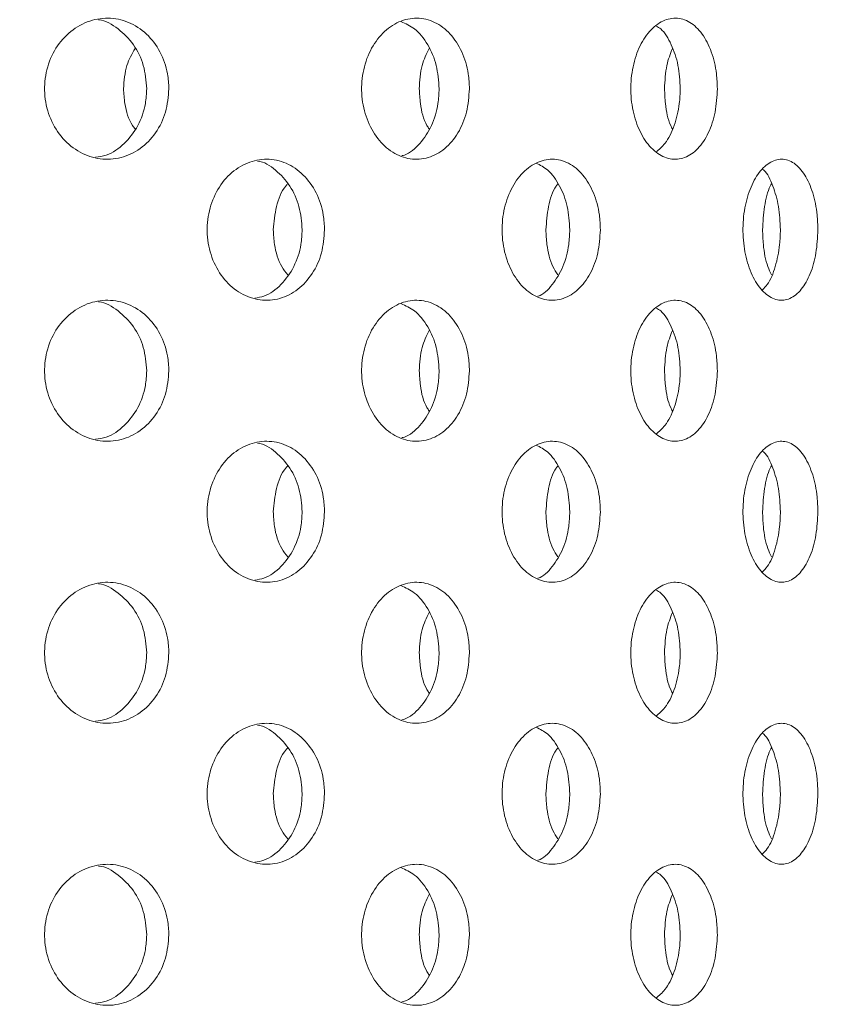
# Model space of a CAD drawing. Units: millimetres. Extents: x 5 to 415, y -14 to 292.
# Drawn here: x 223 to 224, y 211 to 213 of the extents above; entities that cross this region are included whole.
import ezdxf

# ---------------------------------------------------------------- set-up
doc = ezdxf.new("R2010")
doc.units = ezdxf.units.MM
doc.layers.add('BEMAßUNG', color=96, linetype='Continuous')
doc.dimstyles.new('SLDDIMSTYLE4', dxfattribs={"dimtxt": 0.18, "dimasz": 1.016, "dimexe": 0, "dimexo": 0.0625, "dimgap": 0, "dimtad": 0, "dimtih": 1, "dimtoh": 1, "dimdec": 0, "dimrnd": 1e-09, "dimzin": 0, "dimdsep": 46, "dimtxsty": 'Standard', "dimblk1": 'DOT', "dimblk2": 'DOT', "dimsah": 1, "dimcen": 0.09, "dimadec": 0, "dimazin": 0, "dimtfac": 1.016, "dimtdec": 0, "dimtofl": 0, "dimtmove": 0, "dimatfit": 3, "dimldrblk": 'DOT', "dimfxl": 0, "dimfrac": 2, "dimtolj": 1, "dimtzin": 0, "dimarcsym": 0})

# ---------------------------------------------------------------- blocks, each defined once
blk = doc.blocks.new('_DOT')
at = {"color": 0, "linetype": 'ByBlock', "lineweight": -2}
blk.add_line((-0.5, 0), (-1, 0), dxfattribs=at)
at = {"color": 0, "linetype": 'ByBlock', "const_width": 0.5}
blk.add_lwpolyline([(-0.25, 0, 1), (0.25, 0, 1)], format="xyb", close=True, dxfattribs=at)

msp = doc.modelspace()

# ---------------------------------------------------------------- hatches: boundary and pattern name
at = {"linetype": 'Continuous', "lineweight": 0}
h = msp.add_hatch(dxfattribs=at)
h.set_pattern_fill('DIN 201 steel and steel cast iron', style=0, pattern_type=2)
h.set_pattern_definition([(45, (0, 0), (-13.4704, 13.4704), []), (45, (4.49, 2e-323), (-13.4704, 13.4704), []), (45, (8.98, 4e-323), (-13.4704, 13.4704), []), (45, (13.47, 6e-323), (-13.4704, 13.4704), [])])
edge = h.paths.add_edge_path(flags=0)
edge.add_arc((217.59493, 209.55877), 0.12, 180, 270, ccw=False)
edge.add_line((217.47493, 209.55877), (217.47493, 210.93302))
edge.add_line((217.47493, 210.93302), (217.35493, 210.93302))
edge.add_line((217.35493, 210.93302), (217.35493, 209.55877))
edge.add_arc((217.59493, 209.55877), 0.24, 180, 270)
edge.add_line((217.59493, 209.31877), (232.87493, 209.31877))
edge.add_arc((232.87493, 209.55877), 0.24, 270, 360)
edge.add_line((233.11493, 209.55877), (233.11493, 214.11477))
edge.add_arc((233.11893, 214.11477), 0.004, 0, 180, ccw=False)
edge.add_line((233.12293, 214.11477), (233.12293, 213.43877))
edge.add_line((233.12293, 213.43877), (233.24293, 213.43877))
edge.add_line((233.24293, 213.43877), (233.24293, 214.11477))
edge.add_arc((233.11893, 214.11477), 0.124, 0, 180)
edge.add_line((232.99493, 214.11477), (232.99493, 209.55877))
edge.add_arc((232.87493, 209.55877), 0.12, 270, 360, ccw=False)
edge.add_line((232.87493, 209.43877), (217.59493, 209.43877))

# ---------------------------------------------------------------- linework, layer by layer
at = {"color": 7, "linetype": 'Continuous', "lineweight": 15}
for points, knots in [([(222.89235, 212.71877), (222.8912, 212.70528), (222.88892, 212.67831), (222.87104, 212.6424), (222.84458, 212.61509), (222.81132, 212.59947), (222.77522, 212.59729), (222.74025, 212.6088), (222.71044, 212.63269), (222.68926, 212.6663), (222.67922, 212.70582), (222.68154, 212.74679), (222.69591, 212.7846), (222.72064, 212.81499), (222.75281, 212.83456), (222.78869, 212.84106), (222.82418, 212.83379), (222.85537, 212.81356), (222.87866, 212.78267), (222.89069, 212.74919), (222.89188, 212.72726), (222.89235, 212.71877)], [0, 0, 0, 0, 0.053661, 0.1073198, 0.1610043, 0.2147072, 0.2683832, 0.322027, 0.3756867, 0.4293833, 0.4830808, 0.5367411, 0.5903865, 0.6440584, 0.6977618, 0.7514485, 0.8050987, 0.8587486, 0.9124342, 0.9661361, 1, 1, 1, 1]), ([(223.40402, 212.71877), (223.40304, 212.70528), (223.40108, 212.67831), (223.38576, 212.6424), (223.36301, 212.61509), (223.33431, 212.59947), (223.30303, 212.59729), (223.27261, 212.6088), (223.24657, 212.63269), (223.22802, 212.66629), (223.21921, 212.70582), (223.22124, 212.74679), (223.23385, 212.7846), (223.25548, 212.81499), (223.28355, 212.83456), (223.31473, 212.84106), (223.34542, 212.83379), (223.37229, 212.81356), (223.3923, 212.78267), (223.4026, 212.74919), (223.40362, 212.72726), (223.40402, 212.71877)], [0, 0, 0, 0, 0.0536613, 0.1073202, 0.1610026, 0.2147051, 0.2683816, 0.3220233, 0.3756854, 0.4293826, 0.4830796, 0.5367398, 0.590385, 0.6440593, 0.6977634, 0.7514458, 0.8050954, 0.8587457, 0.912434, 0.9661364, 1, 1, 1, 1]), ([(223.82613, 212.71877), (223.82536, 212.70528), (223.82382, 212.67831), (223.81172, 212.6424), (223.79368, 212.61509), (223.7708, 212.59947), (223.7457, 212.59729), (223.72115, 212.6088), (223.70003, 212.63269), (223.68491, 212.6663), (223.67772, 212.70582), (223.67938, 212.74679), (223.68967, 212.7846), (223.70727, 212.81499), (223.73, 212.83456), (223.75511, 212.84106), (223.77967, 212.83379), (223.80105, 212.81356), (223.81689, 212.78267), (223.82501, 212.74919), (223.82582, 212.72726), (223.82613, 212.71877)], [0, 0, 0, 0, 0.0536612, 0.1073197, 0.161004, 0.2147055, 0.2683825, 0.3220242, 0.3756849, 0.4293823, 0.4830798, 0.53674, 0.5903854, 0.6440596, 0.6977643, 0.7514477, 0.8050991, 0.8587463, 0.9124339, 0.9661362, 1, 1, 1, 1]), ([(222.85462, 212.71877), (222.85347, 212.73224), (222.85118, 212.75917), (222.83335, 212.79541), (222.80677, 212.82143), (222.78477, 212.83516), (222.77281, 212.83586), (222.77264, 212.83587)], [0, 0, 0, 0, 0.249049, 0.4981032, 0.7472806, 0.9965315, 1, 1, 1, 1]), ([(223.35243, 212.71877), (223.35146, 212.73228), (223.34951, 212.75929), (223.33412, 212.79491), (223.31304, 212.82161), (223.29536, 212.82952), (223.28739, 212.83308)], [0, 0, 0, 0, 0.261702, 0.5234067, 0.7852403, 1, 1, 1, 1]), ([(223.76294, 212.71877), (223.76218, 212.73231), (223.76067, 212.75937), (223.74838, 212.79459), (223.73502, 212.81777), (223.7249, 212.82397), (223.72241, 212.8255)], [0, 0, 0, 0, 0.300607, 0.6012306, 0.9019683, 1, 1, 1, 1]), ([(222.81516, 212.71877), (222.81611, 212.73242), (222.81784, 212.75725), (222.82962, 212.77802), (222.83493, 212.78738)], [0, 0, 0, 0, 0.5493107, 1, 1, 1, 1]), ([(223.31857, 212.71877), (223.31939, 212.73242), (223.32088, 212.75725), (223.33099, 212.77802), (223.33555, 212.78738)], [0, 0, 0, 0, 0.5493185, 1, 1, 1, 1]), ([(223.73616, 212.71877), (223.73681, 212.73242), (223.738, 212.75725), (223.74601, 212.77802), (223.74962, 212.78738)], [0, 0, 0, 0, 0.549304, 1, 1, 1, 1]), ([(222.76751, 212.60217), (222.77368, 212.60308), (222.79163, 212.60571), (222.81757, 212.62439), (222.84095, 212.65475), (222.85295, 212.68836), (222.85415, 212.71029), (222.85462, 212.71877)], [0, 0, 0, 0, 0.1260199, 0.3665662, 0.6072816, 0.8480875, 1, 1, 1, 1]), ([(222.83492, 212.65026), (222.83342, 212.65216), (222.82404, 212.66398), (222.8171, 212.6886), (222.8157, 212.71036), (222.81516, 212.71877)], [0, 0, 0, 0, 0.105114, 0.6538393, 1, 1, 1, 1]), ([(223.28904, 212.60492), (223.29045, 212.60522), (223.30195, 212.60765), (223.32057, 212.62478), (223.34075, 212.65465), (223.351, 212.68838), (223.35203, 212.71029), (223.35243, 212.71877)], [0, 0, 0, 0, 0.03677751, 0.30188838, 0.56719465, 0.8325765, 1, 1, 1, 1]), ([(223.33555, 212.65026), (223.33425, 212.65216), (223.32622, 212.66398), (223.32024, 212.68861), (223.31904, 212.71036), (223.31857, 212.71877)], [0, 0, 0, 0, 0.1051371, 0.6538468, 1, 1, 1, 1]), ([(223.7215, 212.61112), (223.72688, 212.6155), (223.73955, 212.62582), (223.75362, 212.65513), (223.76183, 212.6883), (223.76263, 212.71027), (223.76294, 212.71877)], [0, 0, 0, 0, 0.21871, 0.5156169, 0.8126294, 1, 1, 1, 1]), ([(223.74961, 212.65026), (223.74859, 212.65216), (223.74224, 212.66398), (223.73748, 212.68861), (223.73653, 212.71036), (223.73616, 212.71877)], [0, 0, 0, 0, 0.1051509, 0.65383822, 1, 1, 1, 1]), ([(223.15738, 212.47877), (223.15632, 212.46537), (223.15419, 212.43858), (223.13757, 212.40288), (223.1129, 212.37554), (223.08164, 212.35964), (223.04742, 212.35719), (223.01415, 212.3686), (222.9858, 212.39254), (222.9657, 212.42617), (222.95618, 212.46567), (222.95832, 212.5066), (222.97183, 212.54437), (222.99509, 212.57477), (223.02537, 212.5944), (223.05919, 212.60107), (223.09277, 212.59395), (223.12238, 212.57374), (223.14449, 212.54269), (223.15583, 212.50911), (223.15695, 212.48718), (223.15738, 212.47877)], [0, 0, 0, 0, 0.053157, 0.1063039, 0.1597335, 0.2136462, 0.2678212, 0.3219389, 0.3758085, 0.4294468, 0.4829447, 0.5363831, 0.5898094, 0.6432603, 0.6967867, 0.7504858, 0.8044357, 0.8585976, 0.9127302, 0.9665133, 1, 1, 1, 1]), ([(223.11927, 212.47877), (223.11821, 212.49214), (223.11608, 212.51888), (223.09955, 212.55491), (223.07481, 212.58094), (223.05441, 212.59485), (223.04324, 212.59563), (223.0432, 212.59563)], [0, 0, 0, 0, 0.2485168, 0.4969933, 0.7468585, 0.9991087, 1, 1, 1, 1]), ([(223.62696, 212.47877), (223.62609, 212.46537), (223.62433, 212.43858), (223.6106, 212.40288), (223.59015, 212.37554), (223.56413, 212.35964), (223.5355, 212.35719), (223.50752, 212.3686), (223.48357, 212.39254), (223.46654, 212.42617), (223.45846, 212.46567), (223.46027, 212.5066), (223.47174, 212.54437), (223.49143, 212.57477), (223.51696, 212.5944), (223.54537, 212.60107), (223.5734, 212.59395), (223.59803, 212.57374), (223.61633, 212.54269), (223.62569, 212.50911), (223.62661, 212.48718), (223.62696, 212.47877)], [0, 0, 0, 0, 0.053157, 0.1063041, 0.1597311, 0.2136447, 0.2678214, 0.3219389, 0.3758105, 0.4294462, 0.4829444, 0.5363829, 0.5898083, 0.6432591, 0.6967887, 0.7504847, 0.8044337, 0.8585955, 0.9127324, 0.9665131, 1, 1, 1, 1]), ([(223.57486, 212.47877), (223.57399, 212.49218), (223.57226, 212.51901), (223.55851, 212.55439), (223.53992, 212.58082), (223.52432, 212.58874), (223.51744, 212.59223)], [0, 0, 0, 0, 0.263171, 0.5262946, 0.7908883, 1, 1, 1, 1]), ([(223.99725, 212.47877), (223.9966, 212.46537), (223.99529, 212.43858), (223.98505, 212.40288), (223.96971, 212.37554), (223.95007, 212.35964), (223.92827, 212.35719), (223.90681, 212.3686), (223.88831, 212.39254), (223.87509, 212.42618), (223.8688, 212.46567), (223.87021, 212.5066), (223.87913, 212.54437), (223.8944, 212.57477), (223.91407, 212.5944), (223.9358, 212.60107), (223.95709, 212.59395), (223.97563, 212.57374), (223.98933, 212.54269), (223.9963, 212.50911), (223.99698, 212.48718), (223.99725, 212.47877)], [0, 0, 0, 0, 0.0531566, 0.1063036, 0.1597318, 0.2136446, 0.2678205, 0.3219409, 0.3758123, 0.4294473, 0.4829451, 0.5363833, 0.5898114, 0.6432619, 0.6967869, 0.7504867, 0.8044357, 0.858596, 0.9127314, 0.9665133, 1, 1, 1, 1]), ([(223.93343, 212.47877), (223.9328, 212.49223), (223.93154, 212.51914), (223.9211, 212.55385), (223.91123, 212.5755), (223.90423, 212.58098), (223.90362, 212.58146)], [0, 0, 0, 0, 0.32246547, 0.64487448, 0.96908812, 1, 1, 1, 1]), ([(223.0701, 212.47877), (223.0713, 212.49199), (223.07372, 212.51842), (223.08427, 212.54577), (223.09359, 212.55575), (223.09477, 212.557)], [0, 0, 0, 0, 0.4665102, 0.9329304, 1, 1, 1, 1]), ([(223.53419, 212.47877), (223.53519, 212.49199), (223.53719, 212.51842), (223.54596, 212.54577), (223.55366, 212.55575), (223.55463, 212.557)], [0, 0, 0, 0, 0.4664987, 0.932911, 1, 1, 1, 1]), ([(223.90304, 212.47877), (223.90379, 212.49199), (223.90529, 212.51842), (223.91189, 212.54577), (223.91763, 212.55575), (223.91835, 212.557)], [0, 0, 0, 0, 0.4664921, 0.9329039, 1, 1, 1, 1]), ([(223.0388, 212.36251), (223.04396, 212.36331), (223.06028, 212.36583), (223.08426, 212.38426), (223.10643, 212.41471), (223.11773, 212.44845), (223.11884, 212.47037), (223.11927, 212.47877)], [0, 0, 0, 0, 0.1132893, 0.3589186, 0.6044242, 0.8482378, 1, 1, 1, 1]), ([(223.09476, 212.40192), (223.09118, 212.40649), (223.07998, 212.4208), (223.07181, 212.44861), (223.07057, 212.47041), (223.0701, 212.47877)], [0, 0, 0, 0, 0.2243557, 0.7024255, 1, 1, 1, 1]), ([(223.52053, 212.36566), (223.52064, 212.36569), (223.52998, 212.36802), (223.54581, 212.38481), (223.56432, 212.41457), (223.57358, 212.44847), (223.57451, 212.47037), (223.57486, 212.47877)], [0, 0, 0, 0, 0.0032096, 0.2793306, 0.5553221, 0.8293956, 1, 1, 1, 1]), ([(223.55462, 212.40192), (223.55166, 212.40649), (223.5424, 212.4208), (223.53561, 212.44861), (223.53458, 212.47041), (223.53419, 212.47877)], [0, 0, 0, 0, 0.2243638, 0.7024271, 1, 1, 1, 1]), ([(223.90281, 212.3765), (223.90568, 212.3793), (223.91479, 212.3882), (223.92542, 212.41526), (223.9325, 212.44838), (223.93317, 212.47034), (223.93343, 212.47877)], [0, 0, 0, 0, 0.1494441, 0.4751674, 0.7986451, 1, 1, 1, 1]), ([(223.91834, 212.40192), (223.91613, 212.40649), (223.90922, 212.4208), (223.90411, 212.44861), (223.90333, 212.47041), (223.90304, 212.47877)], [0, 0, 0, 0, 0.224358, 0.7024264, 1, 1, 1, 1]), ([(222.89235, 212.23877), (222.8912, 212.22528), (222.88892, 212.19831), (222.87104, 212.1624), (222.84458, 212.13509), (222.81132, 212.11947), (222.77522, 212.11729), (222.74025, 212.1288), (222.71044, 212.15269), (222.68926, 212.1863), (222.67922, 212.22582), (222.68154, 212.26679), (222.69591, 212.3046), (222.72064, 212.33499), (222.75281, 212.35455), (222.78869, 212.36106), (222.82418, 212.35379), (222.85537, 212.33356), (222.87866, 212.30267), (222.89069, 212.26919), (222.89188, 212.24726), (222.89235, 212.23877)], [0, 0, 0, 0, 0.0536594, 0.1073183, 0.1610028, 0.2147062, 0.2683822, 0.3220259, 0.3756856, 0.4293822, 0.4830797, 0.53674, 0.5903854, 0.6440573, 0.69776, 0.751447, 0.8050971, 0.858747, 0.9124326, 0.9661345, 1, 1, 1, 1]), ([(222.85462, 212.23877), (222.85347, 212.25224), (222.85118, 212.27917), (222.83335, 212.31541), (222.80677, 212.34143), (222.78477, 212.35516), (222.77281, 212.35586), (222.77264, 212.35587)], [0, 0, 0, 0, 0.2490549, 0.4981011, 0.7472821, 0.9965316, 1, 1, 1, 1]), ([(223.40402, 212.23877), (223.40304, 212.22528), (223.40108, 212.19831), (223.38576, 212.1624), (223.36301, 212.13509), (223.33431, 212.11947), (223.30303, 212.11729), (223.27261, 212.1288), (223.24657, 212.15269), (223.22802, 212.1863), (223.21921, 212.22582), (223.22124, 212.26679), (223.23385, 212.3046), (223.25548, 212.33499), (223.28355, 212.35455), (223.31473, 212.36106), (223.34542, 212.35379), (223.37229, 212.33356), (223.3923, 212.30267), (223.4026, 212.26919), (223.40362, 212.24726), (223.40402, 212.23877)], [0, 0, 0, 0, 0.0536597, 0.1073186, 0.161001, 0.2147042, 0.2683805, 0.3220223, 0.3756843, 0.4293815, 0.4830785, 0.5367387, 0.590384, 0.6440582, 0.6977615, 0.7514442, 0.8050938, 0.8587441, 0.9124325, 0.9661349, 1, 1, 1, 1]), ([(223.35243, 212.23877), (223.35146, 212.25228), (223.34951, 212.27929), (223.33412, 212.31491), (223.31304, 212.34162), (223.29536, 212.34951), (223.28739, 212.35307)], [0, 0, 0, 0, 0.2617088, 0.523406, 0.7852439, 1, 1, 1, 1]), ([(223.82613, 212.23877), (223.82536, 212.22528), (223.82382, 212.19831), (223.81172, 212.1624), (223.79368, 212.13509), (223.7708, 212.11947), (223.7457, 212.11729), (223.72115, 212.1288), (223.70003, 212.15269), (223.68491, 212.1863), (223.67772, 212.22582), (223.67938, 212.26679), (223.68967, 212.3046), (223.70727, 212.33499), (223.73, 212.35455), (223.75511, 212.36106), (223.77967, 212.35379), (223.80105, 212.33356), (223.81689, 212.30267), (223.82501, 212.26919), (223.82582, 212.24726), (223.82613, 212.23877)], [0, 0, 0, 0, 0.05365966, 0.10731814, 0.16100242, 0.21470448, 0.26838141, 0.32202315, 0.37568387, 0.4293812, 0.48307873, 0.53673897, 0.5903843, 0.64405857, 0.69776244, 0.75144615, 0.80509748, 0.85874468, 0.91243234, 0.96613464, 1, 1, 1, 1]), ([(223.76294, 212.23877), (223.76218, 212.2523), (223.76067, 212.27937), (223.74838, 212.31459), (223.73502, 212.33777), (223.7249, 212.34397), (223.72241, 212.3455)], [0, 0, 0, 0, 0.3006137, 0.6012274, 0.901969, 1, 1, 1, 1]), ([(223.31857, 212.23877), (223.31939, 212.25242), (223.32088, 212.27725), (223.33099, 212.29802), (223.33555, 212.30738)], [0, 0, 0, 0, 0.54932569, 1, 1, 1, 1]), ([(223.73616, 212.23877), (223.73681, 212.25242), (223.738, 212.27725), (223.74601, 212.29802), (223.74962, 212.30738)], [0, 0, 0, 0, 0.5493112, 1, 1, 1, 1]), ([(222.76751, 212.12217), (222.77368, 212.12308), (222.79163, 212.12571), (222.81757, 212.14439), (222.84095, 212.17475), (222.85295, 212.20836), (222.85415, 212.23029), (222.85462, 212.23877)], [0, 0, 0, 0, 0.1260208, 0.3665688, 0.6072859, 0.8480935, 1, 1, 1, 1]), ([(223.28904, 212.12492), (223.29045, 212.12522), (223.30195, 212.12765), (223.32057, 212.14478), (223.34075, 212.17465), (223.351, 212.20838), (223.35203, 212.23029), (223.35243, 212.23877)], [0, 0, 0, 0, 0.0367778, 0.30189073, 0.56719908, 0.832583, 1, 1, 1, 1]), ([(223.33555, 212.17026), (223.33425, 212.17216), (223.32622, 212.18398), (223.32024, 212.20861), (223.31904, 212.23036), (223.31857, 212.23877)], [0, 0, 0, 0, 0.1051388, 0.6538574, 1, 1, 1, 1]), ([(223.7215, 212.13112), (223.72688, 212.1355), (223.73955, 212.14582), (223.75362, 212.17513), (223.76183, 212.2083), (223.76263, 212.23027), (223.76294, 212.23877)], [0, 0, 0, 0, 0.2187119, 0.5156214, 0.8126365, 1, 1, 1, 1]), ([(223.74961, 212.17026), (223.74859, 212.17216), (223.74224, 212.18398), (223.73748, 212.20861), (223.73653, 212.23036), (223.73616, 212.23877)], [0, 0, 0, 0, 0.1051526, 0.6538488, 1, 1, 1, 1]), ([(223.15738, 211.99877), (223.15632, 211.98537), (223.15419, 211.95858), (223.13757, 211.92288), (223.1129, 211.89554), (223.08164, 211.87964), (223.04742, 211.87719), (223.01415, 211.8886), (222.9858, 211.91254), (222.9657, 211.94617), (222.95618, 211.98567), (222.95832, 212.0266), (222.97183, 212.06437), (222.99509, 212.09477), (223.02537, 212.1144), (223.05919, 212.12107), (223.09277, 212.11395), (223.12238, 212.09374), (223.14449, 212.06269), (223.15583, 212.02911), (223.15695, 212.00718), (223.15738, 211.99877)], [0, 0, 0, 0, 0.053157, 0.1063039, 0.1597345, 0.2136466, 0.2678216, 0.3219393, 0.3758089, 0.4294471, 0.4829435, 0.5363835, 0.5898097, 0.6432607, 0.696787, 0.7504861, 0.804436, 0.8585979, 0.9127317, 0.9665133, 1, 1, 1, 1]), ([(223.11927, 211.99877), (223.11821, 212.01214), (223.11608, 212.03888), (223.09955, 212.07491), (223.07481, 212.10094), (223.05441, 212.11485), (223.04324, 212.11563), (223.0432, 212.11563)], [0, 0, 0, 0, 0.2485168, 0.4969933, 0.7468585, 0.9991087, 1, 1, 1, 1]), ([(223.62696, 211.99877), (223.62609, 211.98537), (223.62433, 211.95858), (223.6106, 211.92288), (223.59015, 211.89554), (223.56413, 211.87964), (223.5355, 211.87719), (223.50752, 211.8886), (223.48357, 211.91254), (223.46654, 211.94617), (223.45846, 211.98567), (223.46027, 212.0266), (223.47174, 212.06437), (223.49143, 212.09477), (223.51696, 212.1144), (223.54537, 212.12107), (223.5734, 212.11395), (223.59803, 212.09374), (223.61633, 212.06269), (223.62569, 212.02911), (223.62661, 212.00718), (223.62696, 211.99877)], [0, 0, 0, 0, 0.0531569, 0.1063041, 0.1597321, 0.2136451, 0.2678218, 0.3219393, 0.3758108, 0.4294466, 0.4829432, 0.5363833, 0.5898087, 0.6432595, 0.6967891, 0.750485, 0.8044341, 0.8585958, 0.9127339, 0.9665131, 1, 1, 1, 1]), ([(223.99725, 211.99877), (223.9966, 211.98537), (223.99529, 211.95858), (223.98505, 211.92288), (223.96972, 211.89554), (223.95007, 211.87964), (223.92827, 211.87719), (223.90681, 211.8886), (223.88831, 211.91254), (223.87509, 211.94618), (223.8688, 211.98567), (223.87021, 212.0266), (223.87913, 212.06437), (223.8944, 212.09477), (223.91407, 212.1144), (223.9358, 212.12107), (223.95709, 212.11395), (223.97563, 212.09374), (223.98933, 212.06269), (223.9963, 212.02911), (223.99698, 212.00718), (223.99725, 211.99877)], [0, 0, 0, 0, 0.0531565, 0.1063036, 0.1597328, 0.213645, 0.2678209, 0.3219413, 0.3758126, 0.4294477, 0.482944, 0.5363837, 0.5898117, 0.6432622, 0.6967872, 0.750487, 0.8044361, 0.8585964, 0.9127329, 0.9665133, 1, 1, 1, 1]), ([(223.57486, 211.99877), (223.57399, 212.01219), (223.57226, 212.03901), (223.55851, 212.07439), (223.53992, 212.10083), (223.52432, 212.10874), (223.51744, 212.11223)], [0, 0, 0, 0, 0.2631718, 0.5262962, 0.7908907, 1, 1, 1, 1]), ([(223.93343, 211.99877), (223.9328, 212.01223), (223.93154, 212.03914), (223.9211, 212.07385), (223.91123, 212.0955), (223.90423, 212.10098), (223.90362, 212.10146)], [0, 0, 0, 0, 0.32246547, 0.64487448, 0.96908812, 1, 1, 1, 1]), ([(223.0701, 211.99877), (223.0713, 212.01199), (223.07372, 212.03842), (223.08427, 212.06577), (223.09359, 212.07575), (223.09477, 212.077)], [0, 0, 0, 0, 0.4665102, 0.9329304, 1, 1, 1, 1]), ([(223.53419, 211.99877), (223.53519, 212.01199), (223.53719, 212.03842), (223.54596, 212.06577), (223.55366, 212.07575), (223.55463, 212.077)], [0, 0, 0, 0, 0.4664987, 0.932911, 1, 1, 1, 1]), ([(223.90304, 211.99877), (223.90379, 212.01199), (223.90529, 212.03842), (223.91189, 212.06577), (223.91763, 212.07575), (223.91835, 212.077)], [0, 0, 0, 0, 0.4664921, 0.9329039, 1, 1, 1, 1]), ([(223.0388, 211.88251), (223.04396, 211.88331), (223.06028, 211.88583), (223.08426, 211.90426), (223.10643, 211.93472), (223.11773, 211.96845), (223.11884, 211.99037), (223.11927, 211.99877)], [0, 0, 0, 0, 0.1132891, 0.3589145, 0.6044249, 0.8482381, 1, 1, 1, 1]), ([(223.09476, 211.92192), (223.09118, 211.92649), (223.07998, 211.9408), (223.07181, 211.96861), (223.07057, 211.99041), (223.0701, 211.99877)], [0, 0, 0, 0, 0.2243557, 0.7024255, 1, 1, 1, 1]), ([(223.52053, 211.88566), (223.52064, 211.88569), (223.52997, 211.88805), (223.54582, 211.90479), (223.56432, 211.93457), (223.57358, 211.96847), (223.57451, 211.99037), (223.57486, 211.99877)], [0, 0, 0, 0, 0.003211, 0.2793271, 0.5553237, 0.8293962, 1, 1, 1, 1]), ([(223.55462, 211.92192), (223.55166, 211.92649), (223.5424, 211.9408), (223.53561, 211.96861), (223.53458, 211.99041), (223.53419, 211.99877)], [0, 0, 0, 0, 0.2243638, 0.7024271, 1, 1, 1, 1]), ([(223.90281, 211.8965), (223.90568, 211.8993), (223.91479, 211.9082), (223.92542, 211.93526), (223.9325, 211.96838), (223.93317, 211.99034), (223.93343, 211.99877)], [0, 0, 0, 0, 0.1494391, 0.4751687, 0.7986456, 1, 1, 1, 1]), ([(223.91834, 211.92192), (223.91613, 211.92649), (223.90922, 211.9408), (223.90411, 211.96861), (223.90333, 211.99041), (223.90304, 211.99877)], [0, 0, 0, 0, 0.224358, 0.7024264, 1, 1, 1, 1]), ([(222.89235, 211.75877), (222.8912, 211.74528), (222.88892, 211.71831), (222.87104, 211.6824), (222.84458, 211.65509), (222.81132, 211.63947), (222.77522, 211.63729), (222.74025, 211.6488), (222.71044, 211.6727), (222.68926, 211.7063), (222.67922, 211.74582), (222.68154, 211.78679), (222.69591, 211.82459), (222.72063, 211.85499), (222.75281, 211.87455), (222.78869, 211.88106), (222.82418, 211.87379), (222.85537, 211.85356), (222.87866, 211.82267), (222.89069, 211.78919), (222.89188, 211.76726), (222.89235, 211.75877)], [0, 0, 0, 0, 0.0536594, 0.1073196, 0.1610041, 0.2147069, 0.2683828, 0.3220265, 0.3756862, 0.4293828, 0.4830803, 0.5367405, 0.5903845, 0.6440575, 0.6977602, 0.7514471, 0.8050972, 0.8587471, 0.9124327, 0.9661345, 1, 1, 1, 1]), ([(222.85462, 211.75877), (222.85347, 211.77224), (222.85118, 211.79917), (222.83335, 211.83541), (222.80677, 211.86143), (222.78477, 211.87516), (222.77281, 211.87586), (222.77264, 211.87587)], [0, 0, 0, 0, 0.2490549, 0.4981011, 0.7472821, 0.9965316, 1, 1, 1, 1]), ([(223.40402, 211.75877), (223.40304, 211.74528), (223.40108, 211.71831), (223.38576, 211.6824), (223.36301, 211.65509), (223.33431, 211.63947), (223.30303, 211.63729), (223.27261, 211.6488), (223.24657, 211.67269), (223.22802, 211.7063), (223.21921, 211.74582), (223.22124, 211.78679), (223.23385, 211.8246), (223.25548, 211.85499), (223.28355, 211.87455), (223.31473, 211.88106), (223.34542, 211.87379), (223.37229, 211.85356), (223.3923, 211.82267), (223.4026, 211.78919), (223.40362, 211.76726), (223.40402, 211.75877)], [0, 0, 0, 0, 0.0536597, 0.1073199, 0.1610023, 0.2147049, 0.2683812, 0.3220229, 0.3756849, 0.4293821, 0.483079, 0.5367392, 0.590383, 0.6440584, 0.6977617, 0.7514443, 0.8050939, 0.8587442, 0.9124325, 0.9661349, 1, 1, 1, 1]), ([(223.35243, 211.75877), (223.35146, 211.77228), (223.34951, 211.79929), (223.33412, 211.83491), (223.31304, 211.86162), (223.29536, 211.86951), (223.28739, 211.87307)], [0, 0, 0, 0, 0.2617088, 0.523406, 0.7852439, 1, 1, 1, 1]), ([(223.82613, 211.75877), (223.82536, 211.74528), (223.82382, 211.71831), (223.81172, 211.6824), (223.79368, 211.65509), (223.7708, 211.63947), (223.7457, 211.63729), (223.72115, 211.6488), (223.70003, 211.67269), (223.68491, 211.7063), (223.67772, 211.74582), (223.67938, 211.78679), (223.68967, 211.8246), (223.70727, 211.85499), (223.73, 211.87455), (223.75511, 211.88106), (223.77967, 211.87379), (223.80105, 211.85356), (223.81689, 211.82267), (223.82501, 211.78919), (223.82582, 211.76726), (223.82613, 211.75877)], [0, 0, 0, 0, 0.0536596, 0.1073195, 0.1610037, 0.2147052, 0.2683821, 0.3220238, 0.3756845, 0.4293818, 0.4830793, 0.5367395, 0.5903833, 0.6440587, 0.6977626, 0.7514463, 0.8050976, 0.8587448, 0.9124324, 0.9661347, 1, 1, 1, 1]), ([(223.76294, 211.75877), (223.76218, 211.77231), (223.76067, 211.79937), (223.74838, 211.83459), (223.73502, 211.85777), (223.7249, 211.86397), (223.72241, 211.8655)], [0, 0, 0, 0, 0.3006137, 0.6012274, 0.901969, 1, 1, 1, 1]), ([(223.31857, 211.75877), (223.31939, 211.77242), (223.32088, 211.79725), (223.33099, 211.81802), (223.33555, 211.82737)], [0, 0, 0, 0, 0.5493335, 1, 1, 1, 1]), ([(223.73616, 211.75877), (223.73681, 211.77242), (223.738, 211.79725), (223.74601, 211.81802), (223.74962, 211.82737)], [0, 0, 0, 0, 0.549319, 1, 1, 1, 1]), ([(222.76751, 211.64217), (222.77368, 211.64308), (222.79162, 211.64571), (222.81757, 211.66439), (222.84095, 211.69475), (222.85295, 211.72836), (222.85415, 211.75029), (222.85462, 211.75877)], [0, 0, 0, 0, 0.1260219, 0.3665696, 0.6072864, 0.8480937, 1, 1, 1, 1]), ([(223.28904, 211.64492), (223.29045, 211.64522), (223.30195, 211.64765), (223.32057, 211.66478), (223.34075, 211.69465), (223.351, 211.72838), (223.35203, 211.75029), (223.35243, 211.75877)], [0, 0, 0, 0, 0.0367778, 0.30189073, 0.56719908, 0.832583, 1, 1, 1, 1]), ([(223.33555, 211.69026), (223.33425, 211.69216), (223.32622, 211.70398), (223.32024, 211.72861), (223.31904, 211.75036), (223.31857, 211.75877)], [0, 0, 0, 0, 0.1051388, 0.6538574, 1, 1, 1, 1]), ([(223.7215, 211.65112), (223.72688, 211.6555), (223.73955, 211.66582), (223.75362, 211.69513), (223.76183, 211.7283), (223.76263, 211.75027), (223.76294, 211.75877)], [0, 0, 0, 0, 0.2187119, 0.5156214, 0.8126365, 1, 1, 1, 1]), ([(223.74961, 211.69026), (223.74859, 211.69216), (223.74224, 211.70398), (223.73748, 211.72861), (223.73653, 211.75036), (223.73616, 211.75877)], [0, 0, 0, 0, 0.1051526, 0.6538488, 1, 1, 1, 1]), ([(223.15738, 211.51877), (223.15632, 211.50537), (223.15419, 211.47858), (223.13757, 211.44288), (223.1129, 211.41554), (223.08164, 211.39964), (223.04742, 211.39719), (223.01415, 211.4086), (222.9858, 211.43254), (222.9657, 211.46617), (222.95618, 211.50567), (222.95832, 211.5466), (222.97183, 211.58437), (222.99509, 211.61477), (223.02537, 211.6344), (223.05919, 211.64107), (223.09277, 211.63395), (223.12238, 211.61374), (223.14449, 211.58269), (223.15583, 211.54911), (223.15695, 211.52718), (223.15738, 211.51877)], [0, 0, 0, 0, 0.0531569, 0.1063038, 0.1597344, 0.213647, 0.2678219, 0.32194, 0.3758096, 0.4294478, 0.4829441, 0.5363825, 0.5898101, 0.643261, 0.6967873, 0.7504863, 0.8044362, 0.8585981, 0.9127318, 0.9665133, 1, 1, 1, 1]), ([(223.11927, 211.51877), (223.11821, 211.53214), (223.11608, 211.55888), (223.09955, 211.59491), (223.07481, 211.62094), (223.05441, 211.63485), (223.04324, 211.63563), (223.0432, 211.63563)], [0, 0, 0, 0, 0.2485168, 0.4969933, 0.7468585, 0.9991087, 1, 1, 1, 1]), ([(223.62696, 211.51877), (223.62609, 211.50537), (223.62433, 211.47858), (223.6106, 211.44288), (223.59015, 211.41554), (223.56413, 211.39964), (223.5355, 211.39719), (223.50752, 211.4086), (223.48357, 211.43254), (223.46654, 211.46618), (223.45846, 211.50567), (223.46027, 211.5466), (223.47174, 211.58437), (223.49143, 211.61477), (223.51696, 211.6344), (223.54537, 211.64107), (223.5734, 211.63395), (223.59803, 211.61374), (223.61633, 211.58269), (223.62569, 211.54911), (223.62661, 211.52718), (223.62696, 211.51877)], [0, 0, 0, 0, 0.0531569, 0.106304, 0.1597319, 0.2136455, 0.2678222, 0.32194, 0.3758115, 0.4294472, 0.4829438, 0.5363822, 0.5898091, 0.6432598, 0.6967893, 0.7504852, 0.8044342, 0.858596, 0.912734, 0.9665131, 1, 1, 1, 1]), ([(223.57486, 211.51877), (223.57399, 211.53219), (223.57226, 211.55901), (223.55851, 211.59439), (223.53992, 211.62083), (223.52432, 211.62874), (223.51744, 211.63223)], [0, 0, 0, 0, 0.2631718, 0.5262962, 0.7908907, 1, 1, 1, 1]), ([(223.99725, 211.51877), (223.9966, 211.50537), (223.99529, 211.47858), (223.98505, 211.44288), (223.96972, 211.41554), (223.95007, 211.39964), (223.92827, 211.39719), (223.90681, 211.4086), (223.88831, 211.43254), (223.87509, 211.46618), (223.8688, 211.50567), (223.87021, 211.5466), (223.87913, 211.58437), (223.8944, 211.61477), (223.91407, 211.6344), (223.9358, 211.64107), (223.95709, 211.63395), (223.97563, 211.61374), (223.98933, 211.58269), (223.9963, 211.54911), (223.99698, 211.52718), (223.99725, 211.51877)], [0, 0, 0, 0, 0.05315649, 0.10630349, 0.15973263, 0.21364536, 0.26782122, 0.32194201, 0.37581335, 0.42944832, 0.48294455, 0.53638266, 0.58981211, 0.64326257, 0.69678751, 0.75048725, 0.80443624, 0.85859649, 0.91273301, 0.96651335, 1, 1, 1, 1]), ([(223.93343, 211.51877), (223.9328, 211.53223), (223.93154, 211.55914), (223.9211, 211.59385), (223.91123, 211.6155), (223.90423, 211.62098), (223.90362, 211.62146)], [0, 0, 0, 0, 0.32246547, 0.64487448, 0.96908812, 1, 1, 1, 1]), ([(223.0701, 211.51877), (223.0713, 211.53199), (223.07372, 211.55842), (223.08427, 211.58577), (223.09359, 211.59575), (223.09477, 211.597)], [0, 0, 0, 0, 0.4665102, 0.9329304, 1, 1, 1, 1]), ([(223.53419, 211.51877), (223.53519, 211.53199), (223.53719, 211.55842), (223.54596, 211.58577), (223.55366, 211.59575), (223.55463, 211.597)], [0, 0, 0, 0, 0.4664987, 0.932911, 1, 1, 1, 1]), ([(223.90304, 211.51877), (223.90379, 211.53199), (223.90529, 211.55842), (223.91189, 211.58577), (223.91763, 211.59575), (223.91835, 211.597)], [0, 0, 0, 0, 0.4664921, 0.9329039, 1, 1, 1, 1]), ([(223.0388, 211.40251), (223.04396, 211.40331), (223.06028, 211.40583), (223.08426, 211.42426), (223.10643, 211.45471), (223.11773, 211.48845), (223.11884, 211.51037), (223.11927, 211.51877)], [0, 0, 0, 0, 0.1132876, 0.3589157, 0.6044255, 0.8482313, 1, 1, 1, 1]), ([(223.09476, 211.44192), (223.09118, 211.44649), (223.07998, 211.4608), (223.07181, 211.48861), (223.07057, 211.51041), (223.0701, 211.51877)], [0, 0, 0, 0, 0.2243637, 0.7024149, 1, 1, 1, 1]), ([(223.52053, 211.40566), (223.52064, 211.40569), (223.52998, 211.40801), (223.54581, 211.42481), (223.56432, 211.45457), (223.57358, 211.48847), (223.57451, 211.51037), (223.57486, 211.51877)], [0, 0, 0, 0, 0.0032096, 0.2793288, 0.5553245, 0.8293887, 1, 1, 1, 1]), ([(223.55462, 211.44192), (223.55166, 211.44649), (223.5424, 211.4608), (223.53561, 211.48861), (223.53458, 211.51041), (223.53419, 211.51877)], [0, 0, 0, 0, 0.2243717, 0.7024165, 1, 1, 1, 1]), ([(223.90281, 211.4165), (223.90568, 211.4193), (223.91479, 211.4282), (223.92542, 211.45526), (223.93251, 211.48837), (223.93317, 211.51034), (223.93343, 211.51877)], [0, 0, 0, 0, 0.149439, 0.4751684, 0.7986362, 1, 1, 1, 1]), ([(223.91834, 211.44192), (223.91613, 211.44649), (223.90922, 211.4608), (223.90411, 211.48861), (223.90333, 211.51041), (223.90304, 211.51877)], [0, 0, 0, 0, 0.2243659, 0.7024158, 1, 1, 1, 1]), ([(222.89235, 211.27877), (222.8912, 211.26528), (222.88892, 211.23831), (222.87104, 211.2024), (222.84458, 211.17509), (222.81132, 211.15947), (222.77522, 211.15729), (222.74025, 211.1688), (222.71044, 211.1927), (222.68926, 211.2263), (222.67922, 211.26582), (222.68154, 211.30679), (222.69591, 211.3446), (222.72064, 211.37499), (222.75281, 211.39456), (222.78869, 211.40106), (222.82418, 211.39379), (222.85537, 211.37356), (222.87866, 211.34267), (222.89069, 211.30919), (222.89188, 211.28726), (222.89235, 211.27877)], [0, 0, 0, 0, 0.05365939, 0.1073196, 0.16100404, 0.21470686, 0.26838287, 0.32202704, 0.37568669, 0.4293833, 0.48308075, 0.53674099, 0.59038493, 0.64405678, 0.69776021, 0.75144711, 0.80509726, 0.8587471, 0.91243268, 0.9661345, 1, 1, 1, 1]), ([(222.85462, 211.27877), (222.85347, 211.29224), (222.85118, 211.31917), (222.83335, 211.35541), (222.80677, 211.38142), (222.78477, 211.39519), (222.77281, 211.39586), (222.77264, 211.39587)], [0, 0, 0, 0, 0.249055, 0.4981013, 0.7472823, 0.9965319, 1, 1, 1, 1]), ([(223.40402, 211.27877), (223.40304, 211.26528), (223.40108, 211.23831), (223.38576, 211.2024), (223.36301, 211.17509), (223.33431, 211.15947), (223.30303, 211.15729), (223.27261, 211.1688), (223.24657, 211.19269), (223.22802, 211.2263), (223.21921, 211.26582), (223.22124, 211.30679), (223.23385, 211.3446), (223.25548, 211.37499), (223.28355, 211.39455), (223.31473, 211.40106), (223.34542, 211.39379), (223.37229, 211.37356), (223.3923, 211.34267), (223.4026, 211.30919), (223.40362, 211.28726), (223.40402, 211.27877)], [0, 0, 0, 0, 0.0536597, 0.1073199, 0.1610023, 0.2147048, 0.2683812, 0.3220234, 0.3756854, 0.4293826, 0.4830795, 0.5367397, 0.5903834, 0.6440577, 0.6977617, 0.7514444, 0.8050939, 0.8587442, 0.9124325, 0.9661349, 1, 1, 1, 1]), ([(223.82613, 211.27877), (223.82536, 211.26528), (223.82382, 211.23831), (223.81172, 211.2024), (223.79368, 211.17509), (223.7708, 211.15947), (223.7457, 211.15729), (223.72115, 211.1688), (223.70003, 211.1927), (223.68491, 211.2263), (223.67772, 211.26582), (223.67938, 211.30679), (223.68967, 211.3446), (223.70727, 211.37499), (223.73, 211.39455), (223.75511, 211.40106), (223.77967, 211.39379), (223.80105, 211.37356), (223.81689, 211.34267), (223.82501, 211.30919), (223.82582, 211.28726), (223.82613, 211.27877)], [0, 0, 0, 0, 0.0536596, 0.1073195, 0.1610037, 0.2147051, 0.2683821, 0.3220243, 0.375685, 0.4293823, 0.4830798, 0.53674, 0.5903838, 0.644058, 0.6977626, 0.7514463, 0.8050976, 0.8587448, 0.9124324, 0.9661347, 1, 1, 1, 1]), ([(223.35243, 211.27877), (223.35146, 211.29228), (223.34951, 211.31929), (223.33412, 211.35491), (223.31304, 211.38162), (223.29536, 211.38952), (223.28739, 211.39307)], [0, 0, 0, 0, 0.2617088, 0.523406, 0.7852439, 1, 1, 1, 1]), ([(223.76294, 211.27877), (223.76218, 211.29231), (223.76067, 211.31937), (223.74838, 211.35459), (223.73502, 211.37777), (223.7249, 211.38397), (223.72241, 211.3855)], [0, 0, 0, 0, 0.3006137, 0.6012274, 0.901969, 1, 1, 1, 1]), ([(223.31857, 211.27877), (223.31939, 211.29242), (223.32088, 211.31725), (223.33099, 211.33802), (223.33555, 211.34737)], [0, 0, 0, 0, 0.5493335, 1, 1, 1, 1]), ([(223.73616, 211.27877), (223.73681, 211.29242), (223.738, 211.31725), (223.74601, 211.33802), (223.74962, 211.34737)], [0, 0, 0, 0, 0.549319, 1, 1, 1, 1]), ([(222.76751, 211.16217), (222.77368, 211.16308), (222.79163, 211.16571), (222.81757, 211.18439), (222.84095, 211.21475), (222.85295, 211.24836), (222.85415, 211.27029), (222.85462, 211.27877)], [0, 0, 0, 0, 0.1260201, 0.3665667, 0.6072877, 0.8480873, 1, 1, 1, 1]), ([(223.28904, 211.16492), (223.29045, 211.16522), (223.30195, 211.16765), (223.32057, 211.18478), (223.34075, 211.21465), (223.351, 211.24838), (223.35203, 211.27029), (223.35243, 211.27877)], [0, 0, 0, 0, 0.0367762, 0.3018878, 0.5672007, 0.832576, 1, 1, 1, 1]), ([(223.33555, 211.21026), (223.33425, 211.21216), (223.32622, 211.22398), (223.32024, 211.24861), (223.31904, 211.27036), (223.31857, 211.27877)], [0, 0, 0, 0, 0.1051496, 0.6538458, 1, 1, 1, 1]), ([(223.7215, 211.17112), (223.72688, 211.1755), (223.73955, 211.18582), (223.75362, 211.21513), (223.76183, 211.2483), (223.76263, 211.27027), (223.76294, 211.27877)], [0, 0, 0, 0, 0.2187104, 0.5156243, 0.8126291, 1, 1, 1, 1]), ([(223.74961, 211.21026), (223.74859, 211.21216), (223.74224, 211.22398), (223.73748, 211.24861), (223.73653, 211.27036), (223.73616, 211.27877)], [0, 0, 0, 0, 0.1051634, 0.6538372, 1, 1, 1, 1])]:
    msp.add_open_spline(points, degree=3, knots=knots, dxfattribs=at)

# ---------------------------------------------------------------- leaders
at = {"layer": 'BEMAßUNG'}
msp.add_leader([(227.32286, 211.81764), (217.75749, 250.41326)], dimstyle='SLDDIMSTYLE4', dxfattribs=at)

doc.saveas('drawing.dxf')
